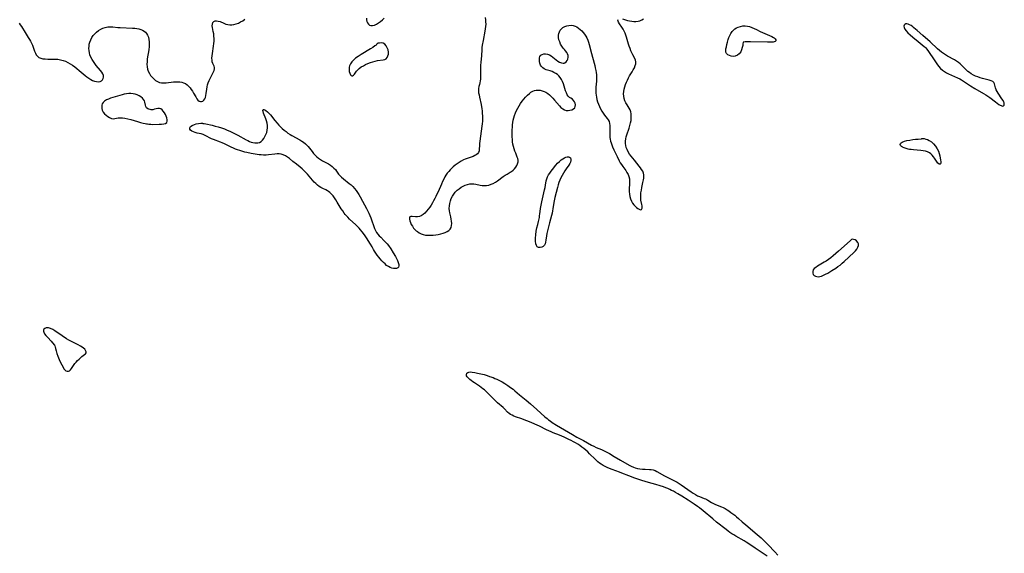
# Model space of a CAD drawing. Extents: x 1876372 to 1884574, y 2723595 to 2731797.
# Drawn here: x 1878023 to 1878724, y 2725557 to 2725936 of the extents above; entities that cross this region are included whole.
import ezdxf

# ---------------------------------------------------------------- set-up
doc = ezdxf.new("R2010")
doc.units = 0

msp = doc.modelspace()

# ---------------------------------------------------------------- linework, layer by layer
at = {"layer": 'Unknown_Line_Type', "color": 0}
for points in [[(1878269.68, 2725937.58, 128), (1878269.69, 2725936.22, 128), (1878269.94, 2725935.1, 128), (1878270.4, 2725934.1, 128), (1878271.02, 2725933.26, 128), (1878271.79, 2725932.63, 128), (1878272.68, 2725932.27, 128), (1878273.92, 2725932.24, 128), (1878275.28, 2725932.6, 128), (1878276.7, 2725933.24, 128), (1878278.15, 2725934.09, 128), (1878279.59, 2725935.1, 128), (1878280.97, 2725936.24, 128), (1878282.19, 2725937.43, 128)], [(1878354.17, 2725938.03, 128), (1878354.37, 2725936.41, 128), (1878354.49, 2725934.79, 128), (1878354.51, 2725933.18, 128), (1878354.4, 2725931.51, 128), (1878354.19, 2725929.85, 128), (1878353.9, 2725928.18, 128), (1878352.62, 2725921.52, 128), (1878352.06, 2725918.18, 128), (1878351.85, 2725916.52, 128), (1878351.69, 2725914.87, 128), (1878351.45, 2725911.06, 128), (1878351.05, 2725906.02, 128), (1878350.93, 2725904.13, 128), (1878350.79, 2725900.39, 128), (1878350.77, 2725895.61, 128), (1878350.74, 2725894.21, 128), (1878350.64, 2725892.86, 128), (1878350.45, 2725891.58, 128), (1878350.09, 2725890.19, 128), (1878349.71, 2725888.84, 128), (1878349.42, 2725887.46, 128), (1878349.36, 2725886.01, 128), (1878349.49, 2725884.47, 128), (1878349.75, 2725882.87, 128), (1878350.11, 2725881.22, 128), (1878351.31, 2725876.07, 128), (1878351.63, 2725874.3, 128), (1878351.78, 2725873.28, 128), (1878351.99, 2725871.27, 128), (1878352.11, 2725869.65, 128), (1878352.2, 2725868.01, 128), (1878352.22, 2725866.37, 128), (1878352.14, 2725864.19, 128), (1878351.98, 2725862.38, 128), (1878351.78, 2725860.57, 128), (1878350.75, 2725853.44, 128), (1878350.31, 2725850.01, 128), (1878350.15, 2725848.36, 128), (1878350.06, 2725846.8, 128), (1878349.98, 2725844.33, 128), (1878349.83, 2725843.02, 128), (1878349.42, 2725841.88, 128), (1878348.75, 2725841.05, 128), (1878347.84, 2725840.34, 128), (1878346.73, 2725839.73, 128), (1878345.48, 2725839.18, 128), (1878344.13, 2725838.66, 128), (1878341.39, 2725837.71, 128), (1878340, 2725837.19, 128), (1878338.61, 2725836.6, 128), (1878337.07, 2725835.81, 128), (1878335.58, 2725834.91, 128), (1878334.13, 2725833.92, 128), (1878332.73, 2725832.85, 128), (1878331.38, 2725831.7, 128), (1878330.26, 2725830.63, 128), (1878329.19, 2725829.51, 128), (1878328.17, 2725828.34, 128), (1878327.2, 2725827.12, 128), (1878326.19, 2725825.7, 128), (1878325.54, 2725824.67, 128), (1878324.61, 2725822.98, 128), (1878323.76, 2725821.24, 128), (1878322.96, 2725819.46, 128), (1878320.65, 2725814.03, 128), (1878319.84, 2725812.23, 128), (1878319.09, 2725810.63, 128), (1878318.29, 2725809.06, 128), (1878317.46, 2725807.5, 128), (1878316.6, 2725805.98, 128), (1878315.7, 2725804.5, 128), (1878314.76, 2725803.08, 128), (1878313.64, 2725801.55, 128), (1878312.47, 2725800.14, 128), (1878311.25, 2725798.85, 128), (1878309.99, 2725797.75, 128), (1878308.69, 2725796.87, 128), (1878307.34, 2725796.3, 128), (1878305.97, 2725796.09, 128), (1878304.6, 2725796.13, 128), (1878302.12, 2725796.41, 128), (1878301.15, 2725796.4, 128), (1878300.49, 2725796.1, 128), (1878300.22, 2725795.45, 128), (1878300.25, 2725794.51, 128), (1878300.51, 2725793.37, 128), (1878300.96, 2725792.09, 128), (1878301.57, 2725790.74, 128), (1878302.33, 2725789.38, 128), (1878303.24, 2725788.06, 128), (1878304.32, 2725786.86, 128), (1878305.08, 2725786.19, 128), (1878305.91, 2725785.58, 128), (1878307.21, 2725784.75, 128), (1878308.6, 2725784.06, 128), (1878310.08, 2725783.53, 128), (1878311.76, 2725783.18, 128), (1878313.51, 2725783.04, 128), (1878315.31, 2725783.04, 128), (1878317.12, 2725783.16, 128), (1878318.93, 2725783.36, 128), (1878320.72, 2725783.65, 128), (1878322.47, 2725784.01, 128), (1878324.15, 2725784.45, 128), (1878325.73, 2725784.97, 128), (1878327.16, 2725785.61, 128), (1878328.38, 2725786.4, 128), (1878329.34, 2725787.38, 128), (1878329.95, 2725788.57, 128), (1878330.28, 2725789.94, 128), (1878330.38, 2725791.43, 128), (1878330.28, 2725793, 128), (1878330.04, 2725794.5, 128), (1878329.7, 2725796.02, 128), (1878328.93, 2725798.94, 128), (1878328.67, 2725800.42, 128), (1878328.58, 2725802.17, 128), (1878328.7, 2725803.93, 128), (1878329, 2725805.7, 128), (1878329.45, 2725807.46, 128), (1878330.05, 2725809.17, 128), (1878330.81, 2725810.8, 128), (1878331.74, 2725812.34, 128), (1878332.87, 2725813.74, 128), (1878334.16, 2725815.01, 128), (1878335.57, 2725816.15, 128), (1878337.02, 2725817.13, 128), (1878338.48, 2725817.95, 128), (1878340, 2725818.64, 128), (1878341.54, 2725819.18, 128), (1878343.11, 2725819.54, 128), (1878344.68, 2725819.69, 128), (1878346.14, 2725819.61, 128), (1878347.6, 2725819.38, 128), (1878350.54, 2725818.76, 128), (1878352.01, 2725818.5, 128), (1878353.48, 2725818.38, 128), (1878355.12, 2725818.47, 128), (1878356.75, 2725818.78, 128), (1878358.36, 2725819.27, 128), (1878359.92, 2725819.95, 128), (1878361.41, 2725820.78, 128), (1878362.85, 2725821.72, 128), (1878367.02, 2725824.79, 128), (1878368.39, 2725825.75, 128), (1878369.75, 2725826.61, 128), (1878371.92, 2725827.8, 128), (1878372.94, 2725828.44, 128), (1878374.04, 2725829.34, 128), (1878375.04, 2725830.37, 128), (1878375.91, 2725831.49, 128), (1878376.64, 2725832.69, 128), (1878377.19, 2725833.93, 128), (1878377.53, 2725835.19, 128), (1878377.6, 2725836.45, 128), (1878377.39, 2725837.56, 128), (1878377.01, 2725838.68, 128), (1878375.9, 2725841.35, 128), (1878375.28, 2725842.93, 128), (1878374.7, 2725844.59, 128), (1878374.22, 2725846.3, 128), (1878373.89, 2725847.92, 128), (1878373.66, 2725849.58, 128), (1878373.49, 2725851.26, 128), (1878373.39, 2725852.96, 128), (1878373.35, 2725854.68, 128), (1878373.35, 2725856.4, 128), (1878373.39, 2725858.13, 128), (1878373.49, 2725859.86, 128), (1878373.64, 2725861.59, 128), (1878373.85, 2725863.3, 128), (1878374.14, 2725864.98, 128), (1878374.52, 2725866.62, 128), (1878375.02, 2725868.26, 128), (1878375.68, 2725870.03, 128), (1878376.45, 2725871.76, 128), (1878377.3, 2725873.45, 128), (1878378.24, 2725875.09, 128), (1878379.31, 2725876.76, 128), (1878380.46, 2725878.36, 128), (1878381.66, 2725879.91, 128), (1878382.92, 2725881.37, 128), (1878384.23, 2725882.73, 128), (1878385.6, 2725883.95, 128), (1878386.75, 2725884.81, 128), (1878387.95, 2725885.51, 128), (1878389.21, 2725886.01, 128), (1878390.55, 2725886.28, 128), (1878391.93, 2725886.34, 128), (1878393.33, 2725886.2, 128), (1878394.73, 2725885.88, 128), (1878396.08, 2725885.4, 128), (1878397.39, 2725884.76, 128), (1878398.64, 2725883.98, 128), (1878399.97, 2725882.94, 128), (1878401.22, 2725881.77, 128), (1878402.41, 2725880.5, 128), (1878403.57, 2725879.19, 128), (1878406.94, 2725875.2, 128), (1878408.1, 2725873.98, 128), (1878409.3, 2725872.96, 128), (1878410.57, 2725872.23, 128), (1878411.86, 2725871.88, 128), (1878413.19, 2725871.82, 128), (1878414.5, 2725871.98, 128), (1878415.83, 2725872.35, 128), (1878416.98, 2725872.92, 128), (1878417.84, 2725873.71, 128), (1878418.29, 2725874.69, 128), (1878418.38, 2725875.8, 128), (1878418.15, 2725876.92, 128), (1878417.67, 2725878.02, 128), (1878417, 2725879.01, 128), (1878416.19, 2725879.85, 128), (1878415.22, 2725880.54, 128), (1878414.23, 2725881.17, 128), (1878413.31, 2725881.94, 128), (1878412.56, 2725882.98, 128), (1878411.94, 2725884.28, 128), (1878411.39, 2725885.76, 128), (1878409.84, 2725890.68, 128), (1878409.23, 2725892.33, 128), (1878408.49, 2725893.89, 128), (1878407.58, 2725895.32, 128), (1878406.63, 2725896.39, 128), (1878405.55, 2725897.33, 128), (1878404.36, 2725898.16, 128), (1878403.1, 2725898.86, 128), (1878401.78, 2725899.45, 128), (1878400.31, 2725899.95, 128), (1878397.44, 2725900.83, 128), (1878396.16, 2725901.36, 128), (1878395.06, 2725902.07, 128), (1878394.22, 2725903.01, 128), (1878393.58, 2725904.13, 128), (1878393.14, 2725905.38, 128), (1878392.86, 2725906.68, 128), (1878392.76, 2725907.97, 128), (1878392.85, 2725909.19, 128), (1878393.14, 2725910.28, 128), (1878393.7, 2725911.15, 128), (1878394.63, 2725911.77, 128), (1878395.81, 2725912.08, 128), (1878397.15, 2725912.12, 128), (1878398.56, 2725911.88, 128), (1878399.95, 2725911.36, 128), (1878401.17, 2725910.63, 128), (1878402.34, 2725909.73, 128), (1878404.63, 2725907.76, 128), (1878405.8, 2725906.88, 128), (1878407.09, 2725906.13, 128), (1878408.37, 2725905.63, 128), (1878409.61, 2725905.43, 128), (1878410.29, 2725905.49, 128), (1878410.91, 2725905.68, 128), (1878411.8, 2725906.33, 128), (1878412.48, 2725907.28, 128), (1878412.95, 2725908.42, 128), (1878413.19, 2725909.66, 128), (1878413.17, 2725910.93, 128), (1878412.85, 2725912.14, 128), (1878412.23, 2725913.17, 128), (1878411.41, 2725914.16, 128), (1878410.48, 2725915.16, 128), (1878409.55, 2725916.25, 128), (1878408.64, 2725917.58, 128), (1878407.84, 2725919.05, 128), (1878407.18, 2725920.61, 128), (1878406.68, 2725922.21, 128), (1878406.39, 2725923.83, 128), (1878406.36, 2725925.42, 128), (1878406.58, 2725926.66, 128), (1878406.99, 2725927.83, 128), (1878407.58, 2725928.91, 128), (1878408.35, 2725929.86, 128), (1878409.49, 2725930.81, 128), (1878410.82, 2725931.55, 128), (1878412.26, 2725932.08, 128), (1878413.78, 2725932.41, 128), (1878415.33, 2725932.51, 128), (1878416.86, 2725932.33, 128), (1878418.16, 2725931.91, 128), (1878419.41, 2725931.28, 128), (1878420.62, 2725930.48, 128), (1878421.78, 2725929.54, 128), (1878422.87, 2725928.49, 128), (1878423.89, 2725927.33, 128), (1878424.83, 2725926.09, 128), (1878425.69, 2725924.78, 128), (1878426.46, 2725923.4, 128), (1878427.13, 2725921.97, 128), (1878427.69, 2725920.44, 128), (1878428.17, 2725918.87, 128), (1878429.81, 2725912.31, 128), (1878431.7, 2725905.48, 128), (1878432.14, 2725903.77, 128), (1878432.54, 2725902.07, 128), (1878432.88, 2725900.36, 128), (1878433.12, 2725898.79, 128), (1878433.29, 2725897.23, 128), (1878433.38, 2725895.67, 128), (1878433.37, 2725893.84, 128), (1878433.3, 2725892.6, 128), (1878432.87, 2725888.45, 128), (1878432.78, 2725887.02, 128), (1878432.79, 2725885.61, 128), (1878432.91, 2725884.23, 128), (1878433.37, 2725881.26, 128), (1878433.69, 2725879.66, 128), (1878434.17, 2725877.93, 128), (1878434.75, 2725876.23, 128), (1878435.44, 2725874.57, 128), (1878436.24, 2725872.91, 128), (1878437.12, 2725871.31, 128), (1878438.07, 2725869.79, 128), (1878439.08, 2725868.39, 128), (1878440.87, 2725866.19, 128), (1878441.66, 2725865.11, 128), (1878442.27, 2725863.97, 128), (1878442.67, 2725862.61, 128), (1878442.85, 2725861.14, 128), (1878442.89, 2725859.59, 128), (1878442.79, 2725855.22, 128), (1878442.81, 2725853.82, 128), (1878442.88, 2725852.6, 128), (1878443.03, 2725851.38, 128), (1878443.32, 2725850.04, 128), (1878443.73, 2725848.7, 128), (1878444.22, 2725847.37, 128), (1878444.77, 2725846.04, 128), (1878445.8, 2725843.73, 128), (1878448.01, 2725839.01, 128), (1878449.48, 2725836.07, 128), (1878450.26, 2725834.64, 128), (1878451.11, 2725833.27, 128), (1878452.1, 2725831.84, 128), (1878454.13, 2725829.09, 128), (1878455.06, 2725827.72, 128), (1878455.85, 2725826.33, 128), (1878456.42, 2725824.87, 128), (1878456.74, 2725823.21, 128), (1878456.83, 2725821.47, 128), (1878456.78, 2725819.68, 128), (1878456.58, 2725815.98, 128), (1878456.58, 2725814.12, 128), (1878456.74, 2725812.33, 128), (1878457.07, 2725810.57, 128), (1878457.55, 2725808.88, 128), (1878458.21, 2725807.28, 128), (1878458.97, 2725805.95, 128), (1878459.85, 2725804.74, 128), (1878460.82, 2725803.67, 128), (1878461.86, 2725802.74, 128), (1878462.88, 2725801.99, 128), (1878463.85, 2725801.47, 128), (1878464.68, 2725801.23, 128), (1878465.3, 2725801.34, 128), (1878465.61, 2725801.72, 128), (1878465.77, 2725802.31, 128), (1878465.83, 2725803.2, 128), (1878465.77, 2725804.03, 128), (1878465.65, 2725804.93, 128), (1878465.04, 2725808, 128), (1878464.83, 2725809.66, 128), (1878464.82, 2725811.43, 128), (1878464.99, 2725813.25, 128), (1878465.28, 2725815.1, 128), (1878465.65, 2725816.96, 128), (1878466.44, 2725820.64, 128), (1878466.78, 2725822.43, 128), (1878466.95, 2725823.59, 128), (1878467.04, 2725824.72, 128), (1878467, 2725825.96, 128), (1878466.78, 2725827.16, 128), (1878466.25, 2725828.55, 128), (1878465.51, 2725829.9, 128), (1878464.67, 2725831.1, 128), (1878463.75, 2725832.3, 128), (1878460.37, 2725836.35, 128), (1878459.19, 2725837.82, 128), (1878458.04, 2725839.3, 128), (1878456.97, 2725840.81, 128), (1878455.99, 2725842.36, 128), (1878455.16, 2725843.94, 128), (1878454.59, 2725845.37, 128), (1878454.19, 2725846.83, 128), (1878453.98, 2725848.31, 128), (1878453.99, 2725850, 128), (1878454.24, 2725851.69, 128), (1878454.58, 2725853.04, 128), (1878455, 2725854.38, 128), (1878456.67, 2725859.34, 128), (1878457.21, 2725861.16, 128), (1878457.65, 2725862.99, 128), (1878457.94, 2725864.65, 128), (1878458.11, 2725866.3, 128), (1878458.16, 2725867.91, 128), (1878458.06, 2725869.47, 128), (1878457.81, 2725870.95, 128), (1878457.35, 2725872.34, 128), (1878456.73, 2725873.52, 128), (1878455.09, 2725875.94, 128), (1878454.24, 2725877.26, 128), (1878453.52, 2725878.67, 128), (1878453.01, 2725880.25, 128), (1878452.72, 2725881.93, 128), (1878452.64, 2725883.67, 128), (1878452.76, 2725885.44, 128), (1878453.04, 2725887.07, 128), (1878453.47, 2725888.69, 128), (1878454, 2725890.3, 128), (1878454.62, 2725891.9, 128), (1878455.32, 2725893.46, 128), (1878456.09, 2725894.99, 128), (1878456.92, 2725896.47, 128), (1878458.67, 2725899.27, 128), (1878459.57, 2725900.78, 128), (1878460.36, 2725902.26, 128), (1878460.99, 2725903.71, 128), (1878461.38, 2725905.12, 128), (1878461.45, 2725906.48, 128), (1878461.15, 2725907.7, 128), (1878460.59, 2725908.9, 128), (1878459.15, 2725911.46, 128), (1878458.48, 2725912.84, 128), (1878457.86, 2725914.32, 128), (1878457.27, 2725915.87, 128), (1878456.72, 2725917.47, 128), (1878456.19, 2725919.1, 128), (1878454.71, 2725923.89, 128), (1878454.23, 2725925.36, 128), (1878453.7, 2725926.79, 128), (1878453.09, 2725928.15, 128), (1878452.26, 2725929.65, 128), (1878451.36, 2725931.04, 128), (1878449.67, 2725933.53, 128), (1878449.04, 2725934.62, 128), (1878448.75, 2725935.36, 128), (1878448.67, 2725936.01, 128), (1878448.89, 2725936.63, 128)], [(1878451.8, 2725937.07, 128), (1878455.5, 2725935.96, 128), (1878456.95, 2725935.6, 128), (1878458.44, 2725935.32, 128), (1878459.95, 2725935.15, 128), (1878461.45, 2725935.12, 128), (1878462.93, 2725935.3, 128), (1878464.3, 2725935.7, 128), (1878465.64, 2725936.29, 128), (1878466.94, 2725937.02, 128)], [(1878022.45, 2725934, 128), (1878023.3, 2725932.84, 128), (1878024.14, 2725931.55, 128), (1878026.79, 2725927.24, 128), (1878028.97, 2725923.79, 128), (1878029.78, 2725922.43, 128), (1878030.54, 2725921.05, 128), (1878031.25, 2725919.66, 128), (1878031.88, 2725918.27, 128), (1878032.47, 2725916.8, 128), (1878033.49, 2725913.96, 128), (1878034.01, 2725912.66, 128), (1878034.64, 2725911.41, 128), (1878035.43, 2725910.37, 128), (1878036.53, 2725909.57, 128), (1878037.87, 2725909.02, 128), (1878039.38, 2725908.69, 128), (1878041.04, 2725908.51, 128), (1878042.78, 2725908.45, 128), (1878046.42, 2725908.45, 128), (1878048.27, 2725908.41, 128), (1878050.11, 2725908.27, 128), (1878051.92, 2725907.97, 128), (1878053.69, 2725907.47, 128), (1878055.42, 2725906.8, 128), (1878057.11, 2725905.98, 128), (1878058.77, 2725905.05, 128), (1878060.39, 2725904.02, 128), (1878062.02, 2725902.86, 128), (1878063.61, 2725901.64, 128), (1878065.17, 2725900.37, 128), (1878069.39, 2725896.8, 128), (1878070.72, 2725895.72, 128), (1878072.06, 2725894.73, 128), (1878073.42, 2725893.85, 128), (1878074.79, 2725893.14, 128), (1878076.18, 2725892.64, 128), (1878077.55, 2725892.36, 128), (1878078.86, 2725892.29, 128), (1878080.04, 2725892.45, 128), (1878081.04, 2725892.87, 128), (1878081.79, 2725893.58, 128), (1878082.29, 2725894.51, 128), (1878082.5, 2725895.59, 128), (1878082.4, 2725896.74, 128), (1878081.98, 2725897.88, 128), (1878081.31, 2725899.02, 128), (1878080.45, 2725900.16, 128), (1878077.39, 2725903.75, 128), (1878076.3, 2725905.15, 128), (1878075.27, 2725906.61, 128), (1878074.34, 2725908.12, 128), (1878073.53, 2725909.69, 128), (1878072.89, 2725911.31, 128), (1878072.48, 2725912.83, 128), (1878072.24, 2725914.39, 128), (1878072.14, 2725915.95, 128), (1878072.19, 2725917.51, 128), (1878072.39, 2725919.04, 128), (1878072.77, 2725920.53, 128), (1878073.41, 2725922.13, 128), (1878074.25, 2725923.64, 128), (1878075.25, 2725925.08, 128), (1878076.37, 2725926.42, 128), (1878077.61, 2725927.64, 128), (1878078.97, 2725928.72, 128), (1878080.49, 2725929.66, 128), (1878082.1, 2725930.4, 128), (1878083.79, 2725930.94, 128), (1878085.52, 2725931.25, 128), (1878087.27, 2725931.32, 128), (1878089.06, 2725931.23, 128), (1878092.61, 2725930.96, 128), (1878094.37, 2725930.85, 128), (1878103.2, 2725930.41, 128), (1878104.75, 2725930.29, 128), (1878106.26, 2725930.11, 128), (1878107.71, 2725929.85, 128), (1878109.08, 2725929.49, 128), (1878110.35, 2725928.97, 128), (1878111.42, 2725928.32, 128), (1878112.37, 2725927.51, 128), (1878113.18, 2725926.58, 128), (1878113.83, 2725925.52, 128), (1878114.42, 2725924.03, 128), (1878114.78, 2725922.41, 128), (1878114.96, 2725920.69, 128), (1878115.01, 2725918.91, 128), (1878114.94, 2725917.08, 128), (1878114.77, 2725915.24, 128), (1878114.52, 2725913.48, 128), (1878113.92, 2725909.97, 128), (1878113.66, 2725908.23, 128), (1878113.47, 2725906.5, 128), (1878113.41, 2725904.71, 128), (1878113.51, 2725902.97, 128), (1878113.83, 2725901.29, 128), (1878114.38, 2725899.7, 128), (1878115.14, 2725898.19, 128), (1878116.06, 2725896.78, 128), (1878117.1, 2725895.46, 128), (1878118.26, 2725894.26, 128), (1878119.51, 2725893.22, 128), (1878120.85, 2725892.37, 128), (1878122.29, 2725891.77, 128), (1878123.84, 2725891.47, 128), (1878125.48, 2725891.41, 128), (1878127.18, 2725891.51, 128), (1878132.42, 2725892.12, 128), (1878133.92, 2725892.23, 128), (1878135.39, 2725892.27, 128), (1878136.83, 2725892.19, 128), (1878138.22, 2725891.97, 128), (1878139.53, 2725891.57, 128), (1878140.8, 2725890.93, 128), (1878141.98, 2725890.09, 128), (1878143.08, 2725889.1, 128), (1878144.09, 2725887.98, 128), (1878145.01, 2725886.77, 128), (1878145.85, 2725885.48, 128), (1878146.61, 2725884.16, 128), (1878148.1, 2725881.42, 128), (1878148.89, 2725880.13, 128), (1878149.7, 2725879.08, 128), (1878150.6, 2725878.37, 128), (1878151.45, 2725878.11, 128), (1878152.32, 2725878.16, 128), (1878153.16, 2725878.5, 128), (1878153.9, 2725879.1, 128), (1878154.52, 2725880.01, 128), (1878155, 2725881.15, 128), (1878155.36, 2725882.45, 128), (1878155.62, 2725883.86, 128), (1878156.01, 2725886.97, 128), (1878156.26, 2725888.56, 128), (1878156.6, 2725890.02, 128), (1878157.05, 2725891.47, 128), (1878157.69, 2725893.06, 128), (1878158.42, 2725894.61, 128), (1878160.6, 2725898.91, 128), (1878161.15, 2725900.21, 128), (1878161.5, 2725901.41, 128), (1878161.57, 2725902.51, 128), (1878161.32, 2725903.47, 128), (1878160.37, 2725905.31, 128), (1878159.95, 2725906.36, 128), (1878159.74, 2725907.64, 128), (1878159.72, 2725909.09, 128), (1878159.85, 2725910.66, 128), (1878160.07, 2725912.33, 128), (1878160.9, 2725917.66, 128), (1878161.12, 2725919.49, 128), (1878161.24, 2725921.14, 128), (1878161.24, 2725922.93, 128), (1878161.14, 2725924.7, 128), (1878160.94, 2725926.43, 128), (1878160.67, 2725928.08, 128), (1878160.1, 2725930.91, 128), (1878159.94, 2725932.16, 128), (1878159.98, 2725933.29, 128), (1878160.34, 2725934.33, 128), (1878160.98, 2725935.13, 128), (1878161.88, 2725935.6, 128), (1878162.94, 2725935.69, 128), (1878164.15, 2725935.47, 128), (1878165.44, 2725935.04, 128), (1878168.08, 2725933.88, 128), (1878169.5, 2725933.35, 128), (1878170.88, 2725933, 128), (1878172.32, 2725932.81, 128), (1878173.78, 2725932.79, 128), (1878175.25, 2725932.94, 128), (1878176.89, 2725933.37, 128), (1878178.51, 2725934, 128), (1878180.08, 2725934.8, 128), (1878181.59, 2725935.73, 128), (1878183.05, 2725936.76, 128)], [(1878537.71, 2725920.49, 128), (1878537.72, 2725920.18, 128), (1878537.62, 2725919.34, 128), (1878537.42, 2725918.14, 128), (1878537.13, 2725916.73, 128), (1878536.68, 2725915.09, 128), (1878535.99, 2725913.53, 128), (1878534.96, 2725912.23, 128), (1878533.64, 2725911.22, 128), (1878532.13, 2725910.55, 128), (1878530.6, 2725910.25, 128), (1878529.18, 2725910.37, 128), (1878527.92, 2725910.83, 128), (1878526.84, 2725911.5, 128), (1878526, 2725912.35, 128), (1878525.51, 2725913.35, 128), (1878525.4, 2725914.42, 128), (1878525.52, 2725915.62, 128), (1878525.79, 2725917.14, 128), (1878526.15, 2725918.79, 128), (1878526.59, 2725920.51, 128), (1878527.11, 2725922.26, 128), (1878527.63, 2725923.78, 128), (1878528.24, 2725925.27, 128), (1878528.96, 2725926.67, 128), (1878529.83, 2725927.95, 128), (1878530.76, 2725928.97, 128), (1878531.82, 2725929.85, 128), (1878532.98, 2725930.6, 128), (1878534.23, 2725931.19, 128), (1878535.81, 2725931.69, 128), (1878537.46, 2725931.97, 128), (1878539.15, 2725932.02, 128), (1878540.83, 2725931.84, 128), (1878542.34, 2725931.47, 128), (1878543.84, 2725930.94, 128), (1878545.58, 2725930.2, 128), (1878547.29, 2725929.36, 128), (1878549.76, 2725928.09, 128), (1878551.49, 2725927.3, 128), (1878556.58, 2725925.21, 128), (1878558.07, 2725924.52, 128), (1878559.35, 2725923.78, 128), (1878559.8, 2725923.44, 128), (1878560.5, 2725922.71, 128), (1878560.89, 2725921.99, 128), (1878560.9, 2725921.36, 128), (1878560.52, 2725920.91, 128), (1878559.81, 2725920.61, 128), (1878559.22, 2725920.48, 128), (1878558.54, 2725920.41, 128), (1878557.01, 2725920.35, 128), (1878555.11, 2725920.35, 128), (1878543.01, 2725920.59, 128), (1878539.11, 2725920.58, 128), (1878538.01, 2725920.54, 128), (1878537.71, 2725920.49, 128)], [(1878667.14, 2725916.9, 128), (1878667.32, 2725916.8, 128), (1878667.69, 2725916.38, 128), (1878668.23, 2725915.69, 128), (1878669.13, 2725914.43, 128), (1878674.09, 2725907.08, 128), (1878675.49, 2725905.13, 128), (1878676.89, 2725903.35, 128), (1878678.25, 2725901.81, 128), (1878679.55, 2725900.58, 128), (1878680.94, 2725899.52, 128), (1878682.38, 2725898.64, 128), (1878683.9, 2725897.87, 128), (1878690.27, 2725895.08, 128), (1878691.84, 2725894.29, 128), (1878693.03, 2725893.63, 128), (1878695.37, 2725892.18, 128), (1878699.62, 2725889.37, 128), (1878702.52, 2725887.55, 128), (1878708.82, 2725883.98, 128), (1878710.35, 2725883.04, 128), (1878711.84, 2725882.03, 128), (1878713.28, 2725880.99, 128), (1878717.36, 2725877.87, 128), (1878718.63, 2725876.94, 128), (1878719.83, 2725876.13, 128), (1878720.6, 2725875.67, 128), (1878721.32, 2725875.3, 128), (1878722.31, 2725874.97, 128), (1878723.06, 2725875.02, 128), (1878723.48, 2725875.49, 128), (1878723.61, 2725876.28, 128), (1878723.44, 2725877.27, 128), (1878723.25, 2725877.81, 128), (1878722.68, 2725878.96, 128), (1878721.94, 2725880.18, 128), (1878719.35, 2725884.05, 128), (1878718.55, 2725885.34, 128), (1878717.88, 2725886.6, 128), (1878717.39, 2725887.82, 128), (1878717.12, 2725888.92, 128), (1878716.93, 2725889.94, 128), (1878716.7, 2725890.87, 128), (1878716.27, 2725891.66, 128), (1878715.45, 2725892.37, 128), (1878714.31, 2725892.93, 128), (1878712.94, 2725893.4, 128), (1878708.06, 2725894.68, 128), (1878706.42, 2725895.16, 128), (1878704.78, 2725895.71, 128), (1878703.17, 2725896.33, 128), (1878701.6, 2725897.03, 128), (1878700.11, 2725897.84, 128), (1878698.72, 2725898.78, 128), (1878697.71, 2725899.63, 128), (1878696.74, 2725900.55, 128), (1878693.45, 2725903.84, 128), (1878692.23, 2725904.97, 128), (1878690.95, 2725906.03, 128), (1878689.62, 2725907, 128), (1878688.09, 2725907.93, 128), (1878683.29, 2725910.4, 128), (1878681.72, 2725911.3, 128), (1878680.24, 2725912.3, 128), (1878678.82, 2725913.39, 128), (1878677.43, 2725914.56, 128), (1878676.06, 2725915.77, 128), (1878670.83, 2725920.63, 128), (1878665.69, 2725925.23, 128), (1878661.59, 2725928.82, 128), (1878659.32, 2725930.72, 128), (1878658.39, 2725931.45, 128), (1878657.25, 2725932.22, 128), (1878656.2, 2725932.81, 128), (1878655.21, 2725933.24, 128), (1878654.3, 2725933.47, 128), (1878653.51, 2725933.46, 128), (1878652.84, 2725933.12, 128), (1878652.38, 2725932.52, 128), (1878652.17, 2725931.74, 128), (1878652.25, 2725930.85, 128), (1878652.77, 2725929.74, 128), (1878653.72, 2725928.54, 128), (1878655.06, 2725927.16, 128), (1878656.68, 2725925.65, 128), (1878658.53, 2725924.03, 128), (1878662.31, 2725920.88, 128), (1878666.52, 2725917.46, 128), (1878667.1, 2725916.97, 128), (1878667.14, 2725916.9, 128)], [(1878276.92, 2725919.05, 128), (1878276.88, 2725918.84, 128), (1878276.45, 2725918.39, 128), (1878275.7, 2725917.76, 128), (1878274.28, 2725916.75, 128), (1878272.46, 2725915.59, 128), (1878265.86, 2725911.66, 128), (1878263.71, 2725910.31, 128), (1878261.83, 2725908.99, 128), (1878260.33, 2725907.74, 128), (1878259.15, 2725906.44, 128), (1878258.22, 2725905.05, 128), (1878257.59, 2725903.58, 128), (1878257.36, 2725902.53, 128), (1878257.27, 2725901.02, 128), (1878257.41, 2725899.58, 128), (1878257.73, 2725898.3, 128), (1878258.22, 2725897.28, 128), (1878258.68, 2725896.77, 128), (1878259.21, 2725896.51, 128), (1878259.83, 2725896.56, 128), (1878260.46, 2725896.92, 128), (1878261.13, 2725897.65, 128), (1878262.52, 2725899.68, 128), (1878263.41, 2725900.75, 128), (1878264.57, 2725901.8, 128), (1878265.93, 2725902.77, 128), (1878267.44, 2725903.66, 128), (1878269.05, 2725904.48, 128), (1878270.72, 2725905.23, 128), (1878272.44, 2725905.9, 128), (1878274.18, 2725906.5, 128), (1878275.91, 2725906.99, 128), (1878277.61, 2725907.36, 128), (1878281.54, 2725907.92, 128), (1878282.64, 2725908.21, 128), (1878283.56, 2725908.67, 128), (1878284.35, 2725909.51, 128), (1878284.9, 2725910.62, 128), (1878285.23, 2725911.92, 128), (1878285.29, 2725913.41, 128), (1878285.04, 2725914.97, 128), (1878284.5, 2725916.5, 128), (1878283.71, 2725917.87, 128), (1878282.69, 2725918.94, 128), (1878281.47, 2725919.62, 128), (1878280.23, 2725919.86, 128), (1878279.02, 2725919.82, 128), (1878277.97, 2725919.61, 128), (1878277.22, 2725919.33, 128), (1878276.92, 2725919.05, 128)], [(1878113.51, 2725862.37, 128), (1878113.81, 2725862.24, 128), (1878114.74, 2725862.08, 128), (1878116.13, 2725861.96, 128), (1878117.38, 2725861.94, 128), (1878122.01, 2725862.01, 128), (1878123.8, 2725862.08, 128), (1878125.4, 2725862.26, 128), (1878126.7, 2725862.61, 128), (1878127.58, 2725863.19, 128), (1878127.93, 2725864.11, 128), (1878127.9, 2725865.24, 128), (1878127.62, 2725866.51, 128), (1878127.15, 2725867.78, 128), (1878126.53, 2725869.04, 128), (1878125.81, 2725870.24, 128), (1878125.01, 2725871.33, 128), (1878124.16, 2725872.26, 128), (1878123.25, 2725872.95, 128), (1878122.3, 2725873.32, 128), (1878121.21, 2725873.32, 128), (1878120.07, 2725873.04, 128), (1878118.89, 2725872.67, 128), (1878117.66, 2725872.39, 128), (1878116.53, 2725872.34, 128), (1878115.66, 2725872.45, 128), (1878114.83, 2725872.69, 128), (1878114.07, 2725873.05, 128), (1878113.19, 2725873.72, 128), (1878112.58, 2725874.55, 128), (1878112.28, 2725875.52, 128), (1878111.99, 2725877.66, 128), (1878111.65, 2725878.73, 128), (1878111.03, 2725879.68, 128), (1878110.15, 2725880.58, 128), (1878109.06, 2725881.42, 128), (1878107.83, 2725882.18, 128), (1878106.47, 2725882.85, 128), (1878105.03, 2725883.39, 128), (1878103.52, 2725883.78, 128), (1878101.96, 2725883.97, 128), (1878100.43, 2725883.92, 128), (1878098.87, 2725883.7, 128), (1878097.29, 2725883.34, 128), (1878095.7, 2725882.91, 128), (1878089.18, 2725880.99, 128), (1878087.59, 2725880.5, 128), (1878086, 2725879.93, 128), (1878084.53, 2725879.29, 128), (1878083.27, 2725878.53, 128), (1878082.27, 2725877.59, 128), (1878081.67, 2725876.61, 128), (1878081.33, 2725875.51, 128), (1878081.21, 2725874.33, 128), (1878081.32, 2725873.14, 128), (1878081.65, 2725871.96, 128), (1878082.33, 2725870.69, 128), (1878083.26, 2725869.52, 128), (1878084.35, 2725868.45, 128), (1878085.55, 2725867.52, 128), (1878086.81, 2725866.76, 128), (1878088.09, 2725866.21, 128), (1878089.35, 2725865.95, 128), (1878090.55, 2725866.01, 128), (1878093.04, 2725866.51, 128), (1878094.42, 2725866.62, 128), (1878095.94, 2725866.58, 128), (1878097.75, 2725866.35, 128), (1878099.8, 2725865.93, 128), (1878101.97, 2725865.37, 128), (1878106.61, 2725863.9, 128), (1878108.76, 2725863.25, 128), (1878110.64, 2725862.79, 128), (1878112.15, 2725862.49, 128), (1878113.15, 2725862.35, 128), (1878113.51, 2725862.37, 128)], [(1878153.26, 2725862.67, 128), (1878153.53, 2725862.67, 128), (1878154.25, 2725862.57, 128), (1878155.35, 2725862.35, 128), (1878159.79, 2725861.29, 128), (1878162, 2725860.74, 128), (1878164.22, 2725860.11, 128), (1878166.44, 2725859.4, 128), (1878168.58, 2725858.64, 128), (1878170.56, 2725857.86, 128), (1878172.3, 2725857.11, 128), (1878173.77, 2725856.43, 128), (1878175.23, 2725855.72, 128), (1878178.12, 2725854.25, 128), (1878184.11, 2725850.98, 128), (1878185.3, 2725850.35, 128), (1878186.47, 2725849.78, 128), (1878187.64, 2725849.3, 128), (1878188.89, 2725848.94, 128), (1878190.13, 2725848.73, 128), (1878191.34, 2725848.68, 128), (1878192.43, 2725848.8, 128), (1878193.45, 2725849.11, 128), (1878194.61, 2725849.8, 128), (1878195.65, 2725850.77, 128), (1878196.57, 2725851.94, 128), (1878197.39, 2725853.26, 128), (1878198.08, 2725854.7, 128), (1878198.65, 2725856.21, 128), (1878199.04, 2725857.78, 128), (1878199.24, 2725859.39, 128), (1878199.19, 2725861.11, 128), (1878198.91, 2725862.81, 128), (1878198.5, 2725864.36, 128), (1878197.99, 2725865.87, 128), (1878196.47, 2725869.89, 128), (1878196.13, 2725871.01, 128), (1878196, 2725871.88, 128), (1878196.14, 2725872.41, 128), (1878196.59, 2725872.54, 128), (1878197.28, 2725872.33, 128), (1878198.12, 2725871.84, 128), (1878199.22, 2725870.96, 128), (1878200.24, 2725869.92, 128), (1878201.28, 2725868.72, 128), (1878204.54, 2725864.65, 128), (1878206.13, 2725862.74, 128), (1878207.3, 2725861.39, 128), (1878208.49, 2725860.16, 128), (1878209.75, 2725858.98, 128), (1878211.06, 2725857.85, 128), (1878212.41, 2725856.78, 128), (1878213.81, 2725855.76, 128), (1878215.25, 2725854.81, 128), (1878216.64, 2725853.98, 128), (1878222.24, 2725850.9, 128), (1878223.64, 2725850.05, 128), (1878224.96, 2725849.15, 128), (1878226.2, 2725848.17, 128), (1878227.32, 2725847.11, 128), (1878228.17, 2725846.15, 128), (1878231, 2725842.55, 128), (1878232.06, 2725841.27, 128), (1878233.18, 2725840.04, 128), (1878234.36, 2725838.88, 128), (1878235.62, 2725837.82, 128), (1878236.96, 2725836.91, 128), (1878238.36, 2725836.09, 128), (1878241.23, 2725834.55, 128), (1878242.63, 2725833.75, 128), (1878244.01, 2725832.86, 128), (1878245.3, 2725831.89, 128), (1878246.49, 2725830.85, 128), (1878247.53, 2725829.73, 128), (1878248.33, 2725828.68, 128), (1878249.86, 2725826.52, 128), (1878250.85, 2725825.39, 128), (1878251.97, 2725824.3, 128), (1878253.25, 2725823.2, 128), (1878257.38, 2725819.97, 128), (1878258.74, 2725818.82, 128), (1878260.02, 2725817.6, 128), (1878261.18, 2725816.29, 128), (1878262.25, 2725814.9, 128), (1878263.26, 2725813.43, 128), (1878264.22, 2725811.92, 128), (1878265.15, 2725810.38, 128), (1878266.94, 2725807.21, 128), (1878269.65, 2725802.11, 128), (1878271.24, 2725798.83, 128), (1878271.98, 2725797.18, 128), (1878272.66, 2725795.51, 128), (1878273.23, 2725793.94, 128), (1878274.83, 2725789.28, 128), (1878275.43, 2725787.79, 128), (1878276.1, 2725786.36, 128), (1878276.86, 2725785, 128), (1878277.75, 2725783.73, 128), (1878278.72, 2725782.62, 128), (1878279.77, 2725781.56, 128), (1878282.1, 2725779.32, 128), (1878283.24, 2725778.16, 128), (1878284.33, 2725776.93, 128), (1878285.22, 2725775.77, 128), (1878286.89, 2725773.31, 128), (1878288.65, 2725770.59, 128), (1878290.29, 2725767.86, 128), (1878291.02, 2725766.52, 128), (1878291.74, 2725765.04, 128), (1878292.3, 2725763.62, 128), (1878292.66, 2725762.32, 128), (1878292.75, 2725761.18, 128), (1878292.5, 2725760.28, 128), (1878291.94, 2725759.73, 128), (1878291.1, 2725759.39, 128), (1878290.08, 2725759.25, 128), (1878288.93, 2725759.3, 128), (1878287.71, 2725759.55, 128), (1878286.48, 2725760, 128), (1878285.24, 2725760.69, 128), (1878284.03, 2725761.58, 128), (1878282.85, 2725762.6, 128), (1878281.7, 2725763.72, 128), (1878280.58, 2725764.92, 128), (1878279.5, 2725766.15, 128), (1878278.36, 2725767.51, 128), (1878277.28, 2725768.89, 128), (1878276.28, 2725770.27, 128), (1878275.36, 2725771.64, 128), (1878274.56, 2725773, 128), (1878273.63, 2725774.81, 128), (1878272.47, 2725776.77, 128), (1878269.71, 2725781.13, 128), (1878268.66, 2725782.71, 128), (1878267.54, 2725784.27, 128), (1878266.53, 2725785.57, 128), (1878265.47, 2725786.83, 128), (1878264.37, 2725788.06, 128), (1878263.22, 2725789.26, 128), (1878262.04, 2725790.43, 128), (1878257.69, 2725794.4, 128), (1878256.31, 2725795.78, 128), (1878255.43, 2725796.76, 128), (1878254.59, 2725797.77, 128), (1878253.79, 2725798.81, 128), (1878252.75, 2725800.32, 128), (1878251.76, 2725801.86, 128), (1878248.88, 2725806.57, 128), (1878247.89, 2725808.13, 128), (1878246.88, 2725809.62, 128), (1878245.84, 2725811.03, 128), (1878244.75, 2725812.33, 128), (1878243.59, 2725813.47, 128), (1878242.74, 2725814.16, 128), (1878241.85, 2725814.72, 128), (1878240.75, 2725815.25, 128), (1878238.5, 2725816.2, 128), (1878237.23, 2725816.9, 128), (1878235.97, 2725817.74, 128), (1878234.73, 2725818.7, 128), (1878233.53, 2725819.77, 128), (1878232.36, 2725820.92, 128), (1878231.25, 2725822.14, 128), (1878228.97, 2725825.01, 128), (1878227.79, 2725826.44, 128), (1878226.57, 2725827.74, 128), (1878225.28, 2725828.98, 128), (1878223.92, 2725830.19, 128), (1878222.54, 2725831.37, 128), (1878219.96, 2725833.5, 128), (1878217.36, 2725835.57, 128), (1878214.78, 2725837.53, 128), (1878213.35, 2725838.54, 128), (1878211.92, 2725839.45, 128), (1878210.47, 2725840.19, 128), (1878208.96, 2725840.69, 128), (1878207.53, 2725840.89, 128), (1878206.05, 2725840.89, 128), (1878204.54, 2725840.77, 128), (1878199.84, 2725840.16, 128), (1878198.23, 2725840.05, 128), (1878196.46, 2725840.06, 128), (1878194.68, 2725840.18, 128), (1878193.28, 2725840.34, 128), (1878190.48, 2725840.73, 128), (1878187.68, 2725841.2, 128), (1878184.63, 2725841.86, 128), (1878183.11, 2725842.24, 128), (1878181, 2725842.84, 128), (1878179.46, 2725843.32, 128), (1878177.93, 2725843.84, 128), (1878176.43, 2725844.4, 128), (1878174.94, 2725845.01, 128), (1878173.45, 2725845.69, 128), (1878168.6, 2725848.02, 128), (1878166.91, 2725848.77, 128), (1878165.66, 2725849.27, 128), (1878160.78, 2725851.07, 128), (1878159.3, 2725851.73, 128), (1878157.91, 2725852.47, 128), (1878156.3, 2725853.38, 128), (1878154.81, 2725854.1, 128), (1878153.42, 2725854.65, 128), (1878152.03, 2725855.09, 128), (1878150.66, 2725855.43, 128), (1878149.12, 2725855.74, 128), (1878147.79, 2725856.09, 128), (1878146.5, 2725856.55, 128), (1878145.3, 2725857.11, 128), (1878144.35, 2725857.79, 128), (1878143.85, 2725858.61, 128), (1878143.87, 2725859.36, 128), (1878144.52, 2725860.34, 128), (1878145.72, 2725861.22, 128), (1878147.3, 2725861.91, 128), (1878148.49, 2725862.24, 128), (1878150.23, 2725862.55, 128), (1878151.76, 2725862.7, 128), (1878152.85, 2725862.73, 128), (1878153.26, 2725862.67, 128)], [(1878664.77, 2725851.62, 128), (1878665, 2725851.78, 128), (1878665.64, 2725851.84, 128), (1878666.59, 2725851.76, 128), (1878667.77, 2725851.51, 128), (1878668.98, 2725851.08, 128), (1878670.25, 2725850.46, 128), (1878671.83, 2725849.41, 128), (1878673.31, 2725848.09, 128), (1878674.7, 2725846.43, 128), (1878675.84, 2725844.63, 128), (1878676.69, 2725842.83, 128), (1878677.26, 2725841.14, 128), (1878677.69, 2725839.53, 128), (1878678.03, 2725838, 128), (1878678.28, 2725836.6, 128), (1878678.39, 2725835.37, 128), (1878678.36, 2725834.52, 128), (1878678.16, 2725833.91, 128), (1878677.93, 2725833.68, 128), (1878677.64, 2725833.58, 128), (1878677.3, 2725833.61, 128), (1878676.95, 2725833.78, 128), (1878676.29, 2725834.41, 128), (1878675.37, 2725835.68, 128), (1878673.97, 2725837.82, 128), (1878673.18, 2725838.93, 128), (1878672.32, 2725840, 128), (1878671.37, 2725840.97, 128), (1878670.29, 2725841.78, 128), (1878668.94, 2725842.44, 128), (1878667.44, 2725842.89, 128), (1878665.84, 2725843.2, 128), (1878664.17, 2725843.41, 128), (1878658.99, 2725843.8, 128), (1878657.28, 2725843.98, 128), (1878656.2, 2725844.13, 128), (1878655.14, 2725844.32, 128), (1878653.71, 2725844.67, 128), (1878652.4, 2725845.12, 128), (1878651.25, 2725845.65, 128), (1878650.35, 2725846.27, 128), (1878649.78, 2725846.96, 128), (1878649.58, 2725847.68, 128), (1878649.8, 2725848.41, 128), (1878650.27, 2725848.89, 128), (1878650.97, 2725849.33, 128), (1878652.46, 2725849.93, 128), (1878654.3, 2725850.41, 128), (1878656.34, 2725850.8, 128), (1878658.42, 2725851.09, 128), (1878660.42, 2725851.31, 128), (1878662.2, 2725851.47, 128), (1878664.77, 2725851.62, 128)], [(1878392.91, 2725795.59, 128), (1878392.87, 2725795.91, 128), (1878392.89, 2725796.82, 128), (1878392.98, 2725798.22, 128), (1878393.17, 2725800.01, 128), (1878393.49, 2725802.09, 128), (1878393.92, 2725804.38, 128), (1878394.42, 2725806.75, 128), (1878396.46, 2725815.37, 128), (1878396.83, 2725817.08, 128), (1878397.13, 2725818.76, 128), (1878397.61, 2725821.77, 128), (1878397.99, 2725823.21, 128), (1878398.57, 2725824.6, 128), (1878399.32, 2725825.96, 128), (1878400.2, 2725827.29, 128), (1878401.15, 2725828.61, 128), (1878402.16, 2725829.93, 128), (1878404.5, 2725832.84, 128), (1878405.71, 2725834.23, 128), (1878406.95, 2725835.52, 128), (1878408.24, 2725836.66, 128), (1878409.39, 2725837.49, 128), (1878410.54, 2725838.14, 128), (1878411.57, 2725838.56, 128), (1878412.54, 2725838.8, 128), (1878413.4, 2725838.84, 128), (1878414.12, 2725838.64, 128), (1878414.75, 2725838.06, 128), (1878415.09, 2725837.19, 128), (1878415.15, 2725836.15, 128), (1878414.89, 2725835.04, 128), (1878414.35, 2725833.97, 128), (1878413.61, 2725832.88, 128), (1878411.76, 2725830.34, 128), (1878410.77, 2725828.85, 128), (1878409.8, 2725827.29, 128), (1878408.88, 2725825.66, 128), (1878408.04, 2725823.96, 128), (1878407.32, 2725822.29, 128), (1878406.68, 2725820.58, 128), (1878406.1, 2725818.83, 128), (1878405.57, 2725817.07, 128), (1878404.62, 2725813.5, 128), (1878403.8, 2725809.9, 128), (1878403.11, 2725806.28, 128), (1878402.4, 2725801.88, 128), (1878402.12, 2725800.31, 128), (1878401.79, 2725798.74, 128), (1878401.35, 2725797.06, 128), (1878399.86, 2725791.84, 128), (1878399.37, 2725789.97, 128), (1878398.49, 2725786.23, 128), (1878398.12, 2725784.38, 128), (1878397.81, 2725782.58, 128), (1878397.38, 2725779.54, 128), (1878397.13, 2725778.16, 128), (1878396.77, 2725776.93, 128), (1878396.25, 2725775.91, 128), (1878395.41, 2725775.05, 128), (1878394.38, 2725774.51, 128), (1878393.27, 2725774.27, 128), (1878392.19, 2725774.34, 128), (1878391.26, 2725774.78, 128), (1878390.56, 2725775.66, 128), (1878390.11, 2725776.91, 128), (1878389.9, 2725778.7, 128), (1878389.91, 2725780.92, 128), (1878390.14, 2725783.41, 128), (1878390.53, 2725785.93, 128), (1878391.02, 2725788.41, 128), (1878391.56, 2725790.73, 128), (1878392.08, 2725792.74, 128), (1878392.91, 2725795.59, 128)], [(1878614.93, 2725780.09, 130), (1878614.93, 2725780.05, 130), (1878614.58, 2725779.68, 130), (1878613.81, 2725778.97, 130), (1878605.67, 2725771.72, 130), (1878601.82, 2725768.38, 130), (1878600.1, 2725766.97, 130), (1878598.53, 2725765.79, 130), (1878596.93, 2725764.69, 130), (1878595.45, 2725763.77, 130), (1878590.75, 2725761.01, 130), (1878589.47, 2725760.16, 130), (1878588.4, 2725759.28, 130), (1878587.65, 2725758.32, 130), (1878587.3, 2725757.24, 130), (1878587.32, 2725756.14, 130), (1878587.68, 2725755.12, 130), (1878588.36, 2725754.29, 130), (1878589.14, 2725753.83, 130), (1878590.09, 2725753.56, 130), (1878591.15, 2725753.48, 130), (1878592.28, 2725753.59, 130), (1878593.61, 2725753.96, 130), (1878594.98, 2725754.52, 130), (1878596.38, 2725755.23, 130), (1878597.92, 2725756.09, 130), (1878600.94, 2725757.88, 130), (1878603.81, 2725759.7, 130), (1878605.21, 2725760.69, 130), (1878606.72, 2725761.85, 130), (1878608.19, 2725763.07, 130), (1878609.62, 2725764.34, 130), (1878616.45, 2725770.69, 130), (1878617.64, 2725771.91, 130), (1878618.66, 2725773.18, 130), (1878619.41, 2725774.5, 130), (1878619.75, 2725775.68, 130), (1878619.75, 2725776.81, 130), (1878619.3, 2725777.98, 130), (1878618.51, 2725778.96, 130), (1878617.51, 2725779.66, 130), (1878616.38, 2725780.08, 130), (1878615.43, 2725780.21, 130), (1878614.93, 2725780.09, 130)], [(1878048, 2725704.28, 128), (1878047.98, 2725704.13, 128), (1878048.06, 2725703.57, 128), (1878048.31, 2725702.4, 128), (1878048.71, 2725700.82, 128), (1878049.27, 2725698.96, 128), (1878049.98, 2725696.94, 128), (1878050.94, 2725694.65, 128), (1878052.01, 2725692.42, 128), (1878053.74, 2725689.1, 128), (1878054.38, 2725688.04, 128), (1878054.99, 2725687.24, 128), (1878055.8, 2725686.58, 128), (1878056.65, 2725686.22, 128), (1878057.5, 2725686.23, 128), (1878058.24, 2725686.6, 128), (1878058.96, 2725687.24, 128), (1878059.73, 2725688.17, 128), (1878062.18, 2725691.64, 128), (1878063.1, 2725692.79, 128), (1878064.09, 2725693.89, 128), (1878065.11, 2725694.92, 128), (1878066.15, 2725695.87, 128), (1878067.17, 2725696.7, 128), (1878069.04, 2725698.06, 128), (1878069.72, 2725698.69, 128), (1878070.1, 2725699.37, 128), (1878070.11, 2725700.16, 128), (1878069.77, 2725701.02, 128), (1878069.15, 2725701.89, 128), (1878068.28, 2725702.73, 128), (1878067.27, 2725703.46, 128), (1878066.11, 2725704.15, 128), (1878064.59, 2725704.96, 128), (1878059.61, 2725707.51, 128), (1878057.92, 2725708.44, 128), (1878056.27, 2725709.42, 128), (1878053.04, 2725711.5, 128), (1878047.9, 2725714.99, 128), (1878046.35, 2725715.89, 128), (1878044.88, 2725716.59, 128), (1878043.47, 2725717.05, 128), (1878042.53, 2725717.18, 128), (1878041.8, 2725717.15, 128), (1878041.19, 2725716.99, 128), (1878040.66, 2725716.71, 128), (1878040.13, 2725716.24, 128), (1878039.85, 2725715.56, 128), (1878039.85, 2725714.72, 128), (1878039.99, 2725714.17, 128), (1878040.61, 2725712.94, 128), (1878041.57, 2725711.65, 128), (1878042.79, 2725710.3, 128), (1878045.31, 2725707.64, 128), (1878046.32, 2725706.46, 128), (1878047.7, 2725704.7, 128), (1878048, 2725704.28, 128)], [(1878554.93, 2725554.69, 128), (1878546.28, 2725560.27, 128), (1878541.19, 2725563.79, 128), (1878539.95, 2725564.61, 128), (1878538.47, 2725565.5, 128), (1878532.42, 2725568.89, 128), (1878531.05, 2725569.72, 128), (1878529.71, 2725570.59, 128), (1878528.38, 2725571.5, 128), (1878527.08, 2725572.44, 128), (1878525.62, 2725573.55, 128), (1878518.85, 2725578.89, 128), (1878516.13, 2725581.12, 128), (1878509.23, 2725586.98, 128), (1878506.62, 2725589.04, 128), (1878505.28, 2725590.02, 128), (1878502.95, 2725591.58, 128), (1878498.54, 2725594.43, 128), (1878494.11, 2725597.25, 128), (1878491.16, 2725599.08, 128), (1878489.69, 2725599.95, 128), (1878488.2, 2725600.79, 128), (1878486.86, 2725601.49, 128), (1878485.5, 2725602.15, 128), (1878484.12, 2725602.75, 128), (1878482.63, 2725603.34, 128), (1878481.12, 2725603.89, 128), (1878478.58, 2725604.72, 128), (1878475.5, 2725605.6, 128), (1878470.29, 2725607.01, 128), (1878465.58, 2725608.48, 128), (1878460.71, 2725610.13, 128), (1878456.45, 2725611.73, 128), (1878451.33, 2725613.79, 128), (1878449.77, 2725614.39, 128), (1878444.55, 2725616.23, 128), (1878442.74, 2725616.93, 128), (1878440.97, 2725617.68, 128), (1878439.46, 2725618.4, 128), (1878438.01, 2725619.19, 128), (1878436.74, 2725620.01, 128), (1878435.51, 2725620.9, 128), (1878434.33, 2725621.86, 128), (1878433.18, 2725622.87, 128), (1878432.39, 2725623.62, 128), (1878428.47, 2725627.52, 128), (1878427.14, 2725628.8, 128), (1878425.78, 2725630.04, 128), (1878424.37, 2725631.22, 128), (1878422.95, 2725632.3, 128), (1878421.49, 2725633.32, 128), (1878419.99, 2725634.3, 128), (1878418.46, 2725635.23, 128), (1878416.91, 2725636.12, 128), (1878415.34, 2725636.97, 128), (1878413.76, 2725637.77, 128), (1878410.45, 2725639.31, 128), (1878407.01, 2725640.77, 128), (1878402.54, 2725642.45, 128), (1878401.01, 2725643.09, 128), (1878397.84, 2725644.6, 128), (1878392.81, 2725647.11, 128), (1878391.09, 2725647.94, 128), (1878387.45, 2725649.55, 128), (1878385.62, 2725650.3, 128), (1878381.96, 2725651.73, 128), (1878380.15, 2725652.4, 128), (1878375.71, 2725653.92, 128), (1878374.46, 2725654.38, 128), (1878373.28, 2725654.87, 128), (1878372.19, 2725655.42, 128), (1878371.21, 2725656.07, 128), (1878370.07, 2725657.12, 128), (1878367.96, 2725659.49, 128), (1878366.93, 2725660.47, 128), (1878362.96, 2725663.8, 128), (1878361.69, 2725664.96, 128), (1878360.44, 2725666.17, 128), (1878356.41, 2725670.27, 128), (1878355.04, 2725671.61, 128), (1878353.61, 2725672.9, 128), (1878352.48, 2725673.84, 128), (1878351.33, 2725674.73, 128), (1878350.15, 2725675.56, 128), (1878346.57, 2725677.88, 128), (1878345.38, 2725678.7, 128), (1878344.27, 2725679.55, 128), (1878343.24, 2725680.38, 128), (1878342.22, 2725681.3, 128), (1878341.42, 2725682.19, 128), (1878340.93, 2725683.08, 128), (1878340.85, 2725683.96, 128), (1878341.16, 2725684.76, 128), (1878341.81, 2725685.37, 128), (1878342.47, 2725685.61, 128), (1878343.36, 2725685.71, 128), (1878344.91, 2725685.63, 128), (1878346.73, 2725685.36, 128), (1878348.74, 2725684.97, 128), (1878351.08, 2725684.43, 128), (1878353.38, 2725683.84, 128), (1878355.52, 2725683.21, 128), (1878357.31, 2725682.62, 128), (1878359.84, 2725681.71, 128)], [(1878359.84, 2725681.71, 128), (1878361.1, 2725681.2, 128), (1878362.49, 2725680.57, 128), (1878364.22, 2725679.71, 128), (1878366.2, 2725678.66, 128), (1878368.22, 2725677.47, 128), (1878370.26, 2725676.17, 128), (1878372.25, 2725674.79, 128), (1878374.08, 2725673.39, 128), (1878375.26, 2725672.4, 128), (1878378.46, 2725669.57, 128), (1878383.38, 2725665.59, 128), (1878386.41, 2725663.04, 128), (1878390.86, 2725659.1, 128), (1878396.7, 2725653.79, 128), (1878398.19, 2725652.5, 128), (1878399.23, 2725651.67, 128), (1878400.3, 2725650.87, 128), (1878401.78, 2725649.85, 128), (1878404.83, 2725647.92, 128), (1878410.52, 2725644.46, 128), (1878416.29, 2725641.12, 128), (1878419.48, 2725639.35, 128), (1878424.07, 2725636.88, 128), (1878429.83, 2725633.72, 128), (1878431.53, 2725632.86, 128), (1878433.25, 2725632.07, 128), (1878437, 2725630.49, 128), (1878438.42, 2725629.84, 128), (1878439.81, 2725629.16, 128), (1878441.18, 2725628.43, 128), (1878442.52, 2725627.65, 128), (1878445.84, 2725625.58, 128), (1878450.55, 2725622.9, 128), (1878456.64, 2725619.35, 128), (1878458.1, 2725618.58, 128), (1878459.59, 2725617.93, 128), (1878460.9, 2725617.51, 128), (1878462.59, 2725617.09, 128), (1878464.32, 2725616.79, 128), (1878466.06, 2725616.59, 128), (1878468.1, 2725616.47, 128), (1878471.08, 2725616.36, 128), (1878472.39, 2725616.22, 128), (1878473.67, 2725615.97, 128), (1878475.02, 2725615.51, 128), (1878476.35, 2725614.9, 128), (1878481.84, 2725611.91, 128), (1878488, 2725608.82, 128), (1878489.44, 2725608.03, 128), (1878490.87, 2725607.2, 128), (1878492.28, 2725606.33, 128), (1878493.74, 2725605.36, 128), (1878500.85, 2725600.37, 128), (1878502.26, 2725599.44, 128), (1878503.75, 2725598.53, 128), (1878505.26, 2725597.7, 128), (1878506.77, 2725597, 128), (1878510.07, 2725595.77, 128), (1878510.92, 2725595.4, 128), (1878511.79, 2725594.96, 128), (1878512.65, 2725594.48, 128), (1878515.26, 2725592.81, 128), (1878516.61, 2725592.03, 128), (1878518.12, 2725591.33, 128), (1878522.45, 2725589.72, 128), (1878523.59, 2725589.24, 128), (1878524.93, 2725588.53, 128), (1878526.25, 2725587.71, 128), (1878527.56, 2725586.83, 128), (1878528.95, 2725585.83, 128), (1878531.72, 2725583.71, 128), (1878533.08, 2725582.6, 128), (1878534.42, 2725581.46, 128), (1878537.03, 2725579.1, 128), (1878539.59, 2725576.89, 128), (1878547.81, 2725570.06, 128), (1878550.5, 2725567.68, 128), (1878553.02, 2725565.27, 128), (1878555.46, 2725562.79, 128), (1878560.24, 2725557.83, 128), (1878562.52, 2725555.41, 128)]]:
    msp.add_polyline3d(points, dxfattribs=at)

doc.saveas('drawing.dxf')
